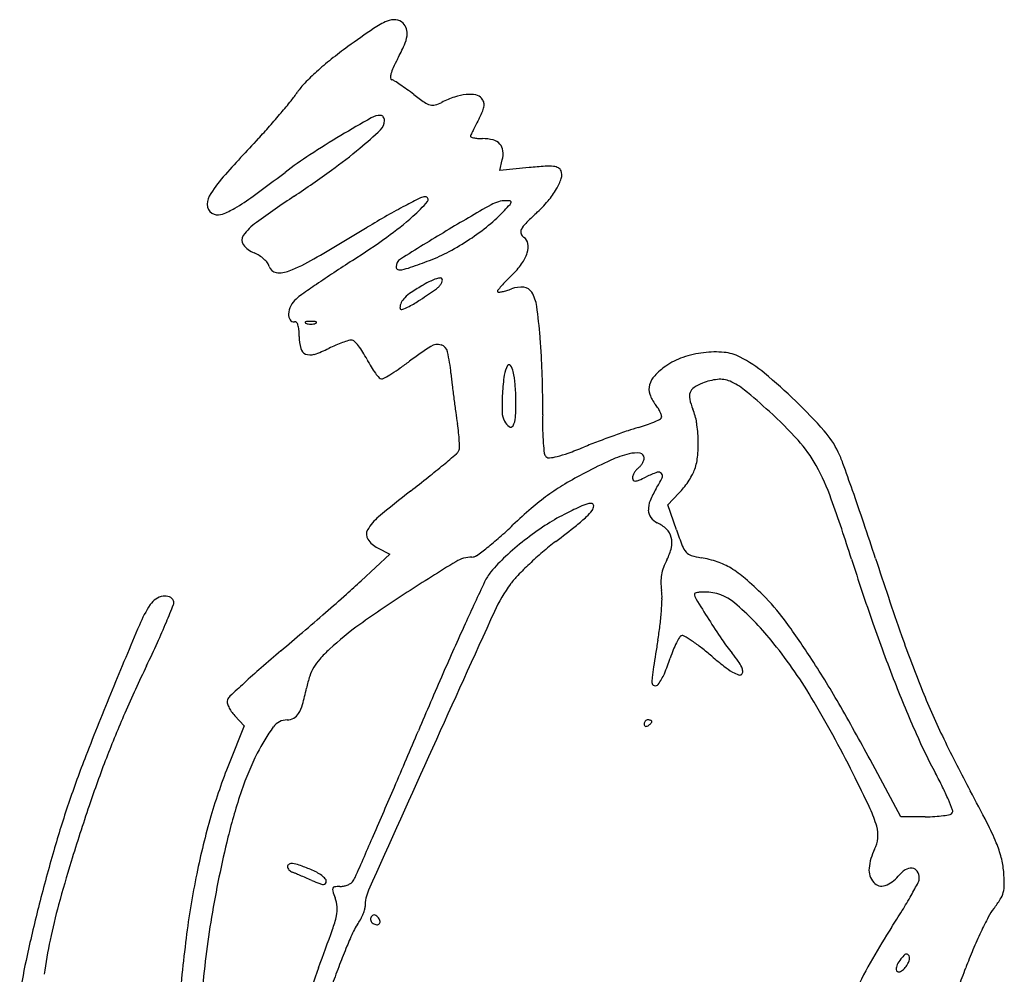
# Model space of a CAD drawing. Units: inches. Extents: x -1139 to 46678, y -37804 to 4509.
# Drawn here: x 2582 to 3124, y -25086 to -24560 of the extents above; entities that cross this region are included whole.
import ezdxf

# ---------------------------------------------------------------- set-up
doc = ezdxf.new("R2010")
doc.units = ezdxf.units.IN
doc.header["$MEASUREMENT"] = 0
doc.layers.add('freecads.com', color=7, linetype='Continuous')

msp = doc.modelspace()

# ---------------------------------------------------------------- linework, layer by layer
at = {"layer": 'freecads.com'}
for p, q in [((2846.47, -24643.31), (2847.91, -24637.56)), ((2862.74, -24641.79), (2846.47, -24643.31)), ((2939.08, -24827.59), (2945.24, -24821.18)), ((2943.85, -24841.42), (2939.08, -24827.59)), ((2779.16, -24851.3), (2786.01, -24854.85)), ((2786.01, -24854.85), (2770.08, -24869.53)), ((2700.52, -24943.77), (2705.74, -24949.29)), ((2705.74, -24949.29), (2697.4, -24970.14)), ((3067.4, -24999.47), (3050.5, -24967.98)), ((3080.93, -24999.47), (3067.4, -24999.47))]:
    msp.add_line(p, q, dxfattribs=at)
for centre, radius, start, end in [((3127.44, -25077.93), 621.09, 124.34574, 125.9477), ((2801.27, -24600.6), 42.96, 113.0706, 124.3457), ((2788.34, -24570.25), 9.97, 84.553, 113.0705), ((2788.68, -24566.73), 6.44, 44.9999, 84.553), ((2787.63, -24567.78), 7.92, 17.74, 45), ((2787.36, -24567.87), 8.2, 351.2019, 17.74), ((2775.81, -24566.08), 19.89, 335.8738, 351.2018), ((2908.41, -24775.87), 247.97, 125.9477, 128.6096), ((2678.3, -24522.41), 126.73, 331.9718, 335.8738), ((2864.08, -24720.37), 176.94, 128.6096, 132.0377), ((2806.79, -24595.62), 20.98, 155.0713, 164.8993), ((2877.91, -24628.67), 99.4, 151.9718, 155.0713), ((2837.38, -24690.75), 137.06, 132.0376, 135.7968), ((2793.35, -24591.99), 7.05, 164.8992, 182.9198), ((2787.45, -24592.29), 1.15, 182.9198, 251.5651), ((2765.34, -24620.69), 36.57, 135.7968, 145.8401), ((2784.95, -24599.81), 6.79, 57.6543, 71.5651), ((2716.69, -24707.59), 134.36, 56.0682, 57.6541), ((2716.83, -24707.39), 134.11, 54.1697, 56.0682), ((2671.64, -24557.11), 76.66, 321.3979, 325.8401), ((2690.18, -24744.3), 179.64, 52.6448, 54.1698), ((2898.78, -24471.02), 164.16, 232.6449, 235.1832), ((2838.37, -24653.28), 53.08, 108.4331, 116.69), ((2831.2, -24631.78), 30.41, 95.9033, 108.4331), ((2830.02, -24620.35), 18.92, 80.0218, 95.9032), ((2832.36, -24607.04), 5.4, 39.6902, 80.0217), ((2468.23, -24394.72), 336.94, 319.918, 321.3978), ((2811, -24597.23), 10.42, 235.1833, 254.1629), ((2809.53, -24602.39), 5.05, 254.1629, 285.4192), ((2805.58, -24588.05), 19.93, 285.4193, 296.6899), ((2831.56, -24607.7), 6.45, 19.0573, 39.6902), ((2827.81, -24606.49), 10.15, 336.9457, 353.0295), ((2833.18, -24607.14), 4.73, 353.0294, 19.0573), ((2438.29, -24369.52), 376.08, 318.4475, 319.9179), ((3223.62, -25402.98), 906.95, 119.59586, 120.82037), ((2780.88, -24623.48), 10.48, 90, 119.5959), ((2780.88, -24614.55), 1.55, 58.7822, 90), ((2780.46, -24615.23), 2.34, 35.8873, 58.7823), ((2779.88, -24615.65), 3.07, 16.1681, 35.8873), ((2774.54, -24583.81), 68.04, 333.0003, 336.9458), ((2481.44, -24407.76), 318.42, 316.7815, 318.4474), ((2776.09, -24615.91), 6.89, 313.4369, 359.9999), ((2778.99, -24615.91), 3.99, 359.9999, 16.168), ((4115.39, -25268.07), 1437.31, 153.10295, 153.2329), ((4588.85, -25508.24), 1968.21, 153.00033, 153.103), ((3010.25, -25045.34), 490.49, 120.8203, 123.1671), ((2609.63, -24440.11), 248.99, 309.9347, 313.4368), ((2830.79, -24624.41), 0.464, 154.395, 243.6398), ((2885.25, -24650.51), 60.85, 153.3351, 154.3949), ((2833.59, -24618.75), 6.78, 243.6397, 256.4055), ((4200.56, -25311.03), 1532.7, 153.23293, 153.33515), ((3544.84, -25407.01), 1140.79, 136.7815, 138.21662), ((2835.39, -24611.29), 14.45, 256.4056, 265.3004), ((2836.99, -24591.87), 33.94, 265.3003, 269.9999), ((2836.99, -24649.05), 23.24, 75.5097, 90), ((2840.85, -24634.13), 7.83, 42.9168, 75.5097), ((2841.87, -24633.18), 6.44, 6.0296, 42.9168), ((2872.16, -24834.05), 238.08, 123.167, 127.1968), ((2588.41, -24414.76), 282.06, 305.8846, 309.9348), ((2833.86, -24634.03), 14.49, 345.9108, 6.0295), ((2892.71, -24961.62), 321.24, 93.7721, 95.3534), ((2873.43, -24669.15), 28.13, 84.3486, 93.7721), ((2875.47, -24648.5), 7.38, 62.9602, 84.3487), ((2742.9, -24690.41), 65.33, 138.2165, 149.7475), ((2027.98, -23721.75), 1158.29, 306.11456, 307.19675), ((2353.12, -24089.53), 683.47, 303.79382, 305.8846), ((2877.47, -24644.59), 2.99, 20.9936, 62.9602), ((2874.25, -24645.82), 6.43, 342.4196, 20.9935), ((2853.4, -24639.22), 28.31, 329.5754, 342.4196), ((2693.65, -24661.69), 8.32, 149.7476, 192.9276), ((2636.39, -24555.65), 126.04, 300.5868, 306.1145), ((3185.62, -25333.39), 813.27, 123.79378, 125.57977), ((2838.99, -24630.75), 45.02, 319.2244, 329.5755), ((2948.82, -24955.63), 331.07, 117.8045, 119.7608), ((3005.55, -25063.22), 452.7, 116.6081, 117.8044), ((2749.68, -24612.77), 74.3, 311.2507, 320.0798), ((2805.44, -24663.75), 5.91, 90, 116.6081), ((2805.44, -24659.43), 1.59, 320.0798, 90), ((3396.72, -25639.83), 1124.13, 119.58475, 121.04279), ((2850.24, -24677.27), 17.25, 90.5394, 119.5847), ((2721.24, -24545.31), 175.4, 316.7882, 318.284), ((2850.21, -24674.34), 14.33, 81.6357, 90.5393), ((2850.29, -24660.36), 2.51, 318.2841, 349.5089), ((2852.22, -24660.72), 0.559, 349.5087, 81.6356), ((2809.33, -24605.18), 84.19, 312.7453, 319.2244), ((2690.81, -24662.34), 5.41, 192.9277, 252.3912), ((2691.31, -24660.77), 7.05, 252.3912, 290.4934), ((2678.89, -24627.55), 42.52, 290.4934, 300.5867), ((3048.7, -25130.31), 532.29, 119.7608, 121.1315), ((2782.39, -24602.76), 91.5, 309.3312, 316.7882), ((2971.17, -24780.28), 154.25, 132.7453, 135.6963), ((2730.25, -24696.87), 30.63, 125.5798, 144.7872), ((2672.33, -24524.58), 191.6, 305.7507, 311.2508), ((2756.63, -24571.32), 132.15, 303.6701, 309.3312), ((2870.31, -24681.84), 13.31, 135.6964, 153.4632), ((2708.74, -24681.69), 4.31, 144.7872, 217.4458), ((1713.54, -22919.73), 2050.21, 300.17576, 301.13145), ((3749.25, -26225.56), 1807.76, 121.04276, 121.97989), ((2861.12, -24677.25), 3.05, 153.4632, 199.5105), ((2861.87, -24676.99), 3.84, 199.5105, 238.2826), ((2716.72, -24675.58), 14.36, 217.4458, 247.3236), ((2522.33, -24316.21), 448.35, 302.837, 305.7507), ((2756.56, -24571.22), 132.27, 298.011, 303.67), ((2857.34, -24684.32), 4.77, 8.4799, 58.2825), ((2850.89, -24685.28), 11.29, 342.2715, 8.48), ((2703.73, -24706.67), 19.34, 57.8346, 67.3235), ((2703.41, -24707.17), 19.93, 48.5584, 57.8346), ((2775.47, -24606.77), 92.01, 290.5828, 298.011), ((2840.58, -24681.98), 22.12, 324.4059, 342.2716), ((2705.67, -24704.61), 16.51, 38.606, 48.5584), ((2714.61, -24697.47), 5.08, 14.655, 38.606), ((2692.65, -24603.65), 102.33, 291.7234, 300.1757), ((3339.69, -25582.72), 1059.01, 122.83696, 123.50938), ((2794.56, -24696.54), 5.17, 121.9799, 180), ((2576.7, -24077.46), 657.41, 289.61458, 290.58287), ((2823.48, -24669.74), 43.15, 313.5696, 324.406), ((2723.99, -24695.02), 4.62, 194.655, 262.2534), ((2725.28, -24685.55), 14.17, 262.2534, 291.7233), ((3187.2, -25352.42), 782.8, 123.5093, 124.35269), ((2790.79, -24696.54), 1.4, 179.9999, 250.7648), ((2791.78, -24693.71), 4.4, 250.7648, 281.1787), ((2786.13, -24665.14), 33.53, 281.1787, 289.6146), ((2934.14, -24786.07), 117.41, 133.5696, 135.8332), ((3205.72, -25379.5), 815.61, 124.3527, 125.03153), ((2882.16, -24839.82), 154.38, 120.2724, 123.1304), ((2840.08, -24767.74), 70.92, 116.4957, 120.2725), ((2817.84, -24723.12), 21.05, 107.165, 116.4957), ((2814.22, -24711.41), 8.81, 92.5821, 107.165), ((2807.15, -24701.48), 8.26, 315.8417, 328.6034), ((2813.87, -24703.6), 0.979, 19.6722, 92.5821), ((2809.18, -24702.72), 5.89, 328.6034, 343.5843), ((2813.09, -24703.87), 1.81, 343.5845, 19.6723), ((2892.65, -24745.77), 59.57, 135.8331, 139.5937), ((2758.06, -24740.93), 35.76, 125.0316, 131.6026), ((2810.42, -24729.9), 23.12, 123.1304, 134.7451), ((2608.52, -24421.7), 351.42, 303.5524, 305.3003), ((2805.43, -24699.81), 10.66, 305.3003, 315.8417), ((2845.7, -24709.89), 0.5, 141.9628, 225), ((2904.94, -24756.23), 75.71, 139.5936, 141.9628), ((2845.92, -24709.67), 0.809, 224.9999, 277.957), ((2842.34, -24684), 26.73, 277.957, 282.1962), ((2842.06, -24682.72), 28.04, 282.1962, 287.254), ((2836.38, -24664.44), 47.18, 287.254, 290.6793), ((2858.3, -24722.5), 14.87, 84.2414, 110.6794), ((2859.21, -24713.42), 5.75, 30.6248, 84.2414), ((2846.22, -24721.11), 20.85, 7.9574, 30.6248), ((2742.67, -24723.6), 12.58, 131.6025, 153.3516), ((2798.78, -24719.25), 7.23, 154.769, 179.2809), ((2800.81, -24720.21), 9.47, 134.745, 154.769), ((2761.96, -24653.07), 73.81, 297.9902, 303.5523), ((2735.33, -24722.87), 5.17, 175.7563, 213.2502), ((2742.24, -24723.38), 12.1, 153.3516, 175.7564), ((2792.38, -24719.17), 0.824, 179.2808, 288.937), ((2783.8, -24694.17), 27.25, 288.937, 297.9903), ((2565.3, -24760.38), 304.49, 4.7596, 7.9574), ((2732.93, -24724.45), 2.3, 213.2502, 281.5231), ((2733.63, -24727.88), 1.2, 42.824, 101.5231), ((2731.71, -24729.66), 3.83, 17.9672, 42.8239), ((2739.52, -24727.06), 0.257, 111.9746, 208.3525), ((2740.08, -24726.76), 0.884, 208.3523, 248.0255), ((2740.76, -24730.12), 3.56, 94.0082, 111.9745), ((2741.79, -24722.52), 5.46, 248.0256, 261.3001), ((2742.41, -24753.73), 27.23, 90, 94.0082), ((2742.41, -24718.42), 9.6, 261.3001, 270), ((2742.41, -24753.73), 27.23, 85.9918, 90), ((2742.41, -24718.42), 9.6, 270, 278.6999), ((2743.04, -24722.52), 5.46, 278.6999, 291.9744), ((2744.07, -24730.12), 3.56, 68.0255, 85.9918), ((2744.75, -24726.76), 0.884, 291.9745, 331.6477), ((2745.3, -24727.06), 0.257, 331.6475, 68.0254), ((2724.66, -24731.95), 11.23, 4.6671, 17.9672), ((2690.03, -24734.77), 45.98, 360, 4.6671), ((2762.83, -24734.77), 26.82, 180, 194.3624), ((2785.13, -24807.26), 73.54, 110.0743, 113.2077), ((2782.71, -24800.63), 66.48, 107.1513, 110.0744), ((2764.85, -24742.79), 5.95, 90, 107.1513), ((2764.85, -24739.01), 2.17, 45.388, 90), ((2746.38, -24757.74), 28.48, 38.5905, 45.3881), ((2550.84, -24761.58), 319.01, 2.9702, 4.7596), ((2741.23, -24740.3), 4.53, 194.3624, 247.7909), ((2742.13, -24738.11), 6.89, 247.791, 287.9868), ((2724.87, -24684.96), 62.78, 287.9868, 295.9122), ((2791.41, -24821.92), 89.49, 113.2077, 115.9122), ((2740.67, -24762.3), 35.79, 31.8238, 38.5905), ((2724.94, -24772.06), 54.3, 26.8731, 31.8238), ((2899.72, -24884.74), 170.78, 122.2752, 127.0539), ((2812.28, -24746.29), 7.03, 73.9857, 122.2752), ((2812.83, -24744.38), 5.05, 12.8122, 73.9858), ((2728.2, -24763.63), 91.83, 5.3958, 12.8123), ((2965.72, -24800.01), 56.67, 96.9914, 108.8655), ((2965.25, -24796.2), 52.83, 84.7753, 96.9913), ((2967.89, -24767.37), 23.88, 62.6556, 84.7752), ((2829.64, -24719.01), 63.07, 206.8731, 211.1171), ((2690.92, -24608.19), 175.73, 305.0055, 307.0539), ((2258.08, -24776.77), 612.17, 1.87145, 2.97014), ((2959.52, -24781.87), 37.5, 108.8655, 125.0462), ((2944.03, -24813.5), 75.81, 50.3793, 62.6557), ((2809.48, -24731.18), 39.52, 211.1171, 217.1405), ((2804.61, -24734.86), 33.42, 217.1405, 222.8133), ((2718.13, -24645.83), 129.31, 300.122, 302.1945), ((2725.65, -24657.79), 115.19, 302.1945, 305.0055), ((3165.07, -24722.36), 346.98, 185.3958, 186.5007), ((2862.29, -24757.89), 13.45, 148.48, 172.2744), ((2851.62, -24751.35), 0.94, 34.3504, 148.48), ((2844.06, -24756.52), 10.1, 13.3019, 34.3505), ((2807.83, -24765.09), 47.33, 4.7108, 13.3018), ((2961.7, -24784.98), 41.3, 125.0461, 136.2792), ((2802.53, -24984.43), 297.71, 45.939, 50.3793), ((2781.38, -24756.38), 1.75, 222.8133, 271.2377), ((2781.35, -24754.79), 3.34, 271.2378, 300.1221), ((2979.85, -24773.84), 132.09, 172.2743, 176.7181), ((2265.75, -24776.52), 604.49, 0.77006, 1.8715), ((2940.36, -24764.57), 11.77, 136.2791, 164.8724), ((2967.22, -24783.34), 24.52, 111.7558, 123.9263), ((2969.74, -24789.67), 31.33, 95.9754, 111.7558), ((2967.93, -24772.4), 13.97, 67.1166, 95.9754), ((2960.77, -24789.39), 32.4, 50.609, 67.1166), ((3429.23, -24692.26), 612.85, 186.5007, 187.22239), ((2726.23, -24771.81), 129.2, 0.6505, 4.7107), ((2937.51, -24763.8), 8.81, 164.8724, 199.1979), ((2957.43, -24767.99), 6.47, 159.8619, 192.933), ((2956.71, -24767.73), 5.7, 123.9263, 159.8618), ((2737.39, -25061.42), 384.39, 47.9126, 50.609), ((3410.69, -24694.61), 594.16, 187.22238, 187.9482), ((2985.08, -24774.14), 137.33, 176.718, 180.9849), ((2738.45, -24771.67), 116.98, 356.1882, 0.6505), ((2590.39, -24772.16), 279.82, 358.8108, 0.7701), ((2947.56, -24760.3), 19.46, 199.1979, 218.1886), ((2983.95, -24761.9), 33.68, 192.9329, 202.6765), ((2797, -24990.14), 305.67, 41.6895, 45.939), ((3069.68, -24742.22), 249.85, 187.9482, 189.3347), ((2858.72, -24776.31), 10.95, 180.9849, 208.1549), ((2912.03, -24788.25), 25.75, 32.0033, 38.1886), ((2919.45, -24783.61), 17, 23.5608, 32.0033), ((2923.76, -24781.73), 12.29, 14.3004, 23.5607), ((2923.3, -24787.25), 32.05, 8.7983, 22.6765), ((2851.82, -24934.72), 213.67, 41.9169, 47.9126), ((2856.83, -24777.33), 8.8, 208.155, 234.2295), ((2844.58, -24778.74), 10.62, 330.2619, 356.1883), ((3105.01, -24782.84), 234.91, 178.8108, 180.8965), ((2905.26, -24718.67), 68.54, 288.8063, 292.3503), ((2904.26, -24716.23), 71.17, 292.3504, 295.1564), ((2933.52, -24778.54), 2.34, 295.1565, 328.2826), ((2934.33, -24779.04), 1.39, 328.2824, 14.3002), ((2882.35, -24793.59), 73.5, 1.3346, 8.7983), ((2722.1, -24799.36), 102.4, 6.4619, 9.3348), ((2752.48, -24795.92), 71.83, 2.7144, 6.4619), ((2852.54, -24783.29), 1.46, 234.2296, 330.262), ((2983.78, -24784.74), 113.67, 180.8964, 184.4863), ((3074.57, -25248.34), 487.68, 108.8285, 109.8107), ((2959.3, -24910.27), 130.49, 106.2095, 108.8285), ((2893.89, -24685.29), 103.81, 286.2095, 288.8063), ((2988.88, -24819.24), 48.71, 25.1761, 41.6895), ((2755.02, -24795.8), 69.28, 359.5101, 2.7144), ((3048.26, -25181.36), 415.73, 110.7831, 111.9609), ((3091.21, -25294.53), 536.77, 109.8107, 110.7831), ((2882.77, -24793.58), 73.07, 353.8648, 1.3346), ((2953.44, -24843.49), 77.11, 29.0903, 41.9169), ((2818.91, -24795.21), 5.69, 310.2199, 330.5509), ((2820.95, -24796.36), 3.35, 330.551, 359.5101), ((2977.59, -24785.22), 107.46, 184.4863, 187.4682), ((2790.59, -24542.35), 273.28, 290.0166, 291.9609), ((2967.39, -24829.34), 72.46, 19.8545, 25.1761), ((2147.96, -24001.81), 1044.76, 309.71433, 310.21991), ((2874.24, -24798.77), 3.22, 187.4682, 225), ((2873.64, -24799.37), 2.38, 225, 276.3136), ((2870.48, -24770.79), 31.14, 276.3136, 284.1475), ((2863.01, -24741.14), 61.71, 284.1475, 290.0165), ((3020.55, -25052.73), 274.04, 114.3178, 117.6075), ((2932.33, -24857.49), 59.8, 104.138, 114.3178), ((2921.71, -24815.34), 16.33, 82.7033, 104.138), ((2923.46, -24801.7), 2.58, 0.0001, 82.7033), ((2916.63, -24799.72), 9.75, 330.2311, 340.2034), ((2922.15, -24801.7), 3.89, 340.2035, 360), ((2925.59, -24798.18), 30.01, 339.3428, 353.8648), ((2446.2, -24360.85), 578, 308.63879, 309.71433), ((2930.14, -24815.54), 11.04, 140.6076, 150.078), ((2928.67, -24814.33), 9.13, 129.6902, 140.6075), ((2917.06, -24800.34), 9.05, 309.6902, 320.7256), ((2915.52, -24799.08), 11.04, 320.7256, 330.2311), ((2933.95, -24811.74), 2.19, 41.1011, 109.4877), ((2935.97, -24802.09), 18.92, 330.0941, 339.3428), ((2913.76, -24865.57), 122.52, 19.6305, 29.0903), ((1457.51, -25374.56), 1677.76, 19.3105, 19.85458), ((2197.97, -24050.34), 975.54, 307.91201, 308.63874), ((2995.71, -25005.21), 220.42, 117.6074, 120.9585), ((2923.46, -24812.87), 3.82, 160.0265, 180), ((2921.47, -24812.87), 1.83, 180.0001, 220.5846), ((2929, -24814.88), 9.72, 150.078, 160.0263), ((2921.01, -24813.25), 1.24, 220.5846, 274.9438), ((2920.54, -24807.73), 6.79, 274.9439, 292.851), ((2887.09, -24728.37), 92.9, 292.8511, 295.4949), ((2954.35, -24869.41), 63.36, 109.4876, 115.495), ((2876.79, -24784.11), 65.71, 328.2825, 334.1369), ((2933.89, -24811.79), 2.25, 334.1368, 41.1011), ((2902.59, -24782.54), 57.61, 321.6385, 325.83), ((2906.07, -24784.9), 53.4, 325.83, 330.0941), ((3199.19, -25335.91), 653.92, 127.91193, 129.89661), ((2949.51, -24928.2), 130.62, 120.9585, 125.9175), ((2971.03, -24842.35), 45.07, 148.2825, 157.7755), ((2916.56, -24793.59), 39.8, 316.108, 321.6385), ((1526.9, -25350.24), 1604.23, 18.6321, 19.31048), ((2953.08, -24933.13), 136.7, 125.9175, 130.7473), ((2941.3, -24830.2), 12.95, 157.7755, 181.7909), ((2113.4, -25151.04), 972.26, 17.57393, 19.63056), ((3035.35, -25028.62), 262.75, 130.7473, 133.7091), ((3058.57, -25183.97), 392.97, 115.304, 116.6876), ((2903.67, -24856.34), 30.57, 106.3391, 115.304), ((2876.35, -24814.9), 26.3, 313.2727, 322.9797), ((2896.32, -24831.27), 4.45, 76.832, 106.3391), ((2897.06, -24828.1), 1.19, 358.8303, 76.832), ((2893.76, -24828.03), 4.5, 322.9798, 358.8303), ((2935.46, -24830.38), 7.12, 181.7909, 216.5537), ((2797.27, -24855.15), 27.28, 129.8966, 149.7816), ((2929.19, -24926.59), 104.9, 116.6877, 123.4113), ((2835.42, -24771.43), 86.01, 308.3241, 313.2728), ((2937.05, -24829.21), 9.09, 216.5537, 245.5045), ((2777.89, -24843.87), 4.86, 149.7816, 213.8406), ((2683.97, -24661.03), 245.77, 311.3729, 313.7091), ((2965.25, -24981.25), 170.39, 123.4114, 128.0865), ((2262.83, -24047.04), 1009.37, 307.5097, 308.32422), ((2926.01, -24853.44), 17.54, 45.3953, 65.5045), ((2931.33, -24848.04), 9.96, 14.6856, 45.3952), ((3165.29, -24765.04), 234.25, 199.0301, 201.3006), ((988.18, -25531.88), 2172.75, 18.09163, 18.63205), ((2785.72, -24838.62), 14.28, 213.8406, 242.6556), ((2743.02, -24728.08), 156.43, 308.0955, 311.3728), ((2963.22, -24978.66), 167.09, 128.0865, 132.7924), ((2929.5, -24848.52), 11.85, 347.0863, 14.6856), ((2731.63, -24713.55), 174.89, 305.6828, 308.0955), ((2983.62, -24986.05), 174.39, 127.5097, 130.5953), ((2913.63, -24844.88), 28.14, 332.6187, 347.0863), ((2957.8, -24845.94), 11.54, 201.3005, 221.5649), ((2831.3, -24873.59), 17.2, 90.2831, 121.4399), ((2831.19, -24852.19), 4.2, 270.283, 305.6828), ((2910.86, -24922.11), 90.03, 132.7924, 140.2687), ((3006.76, -25013.05), 209.95, 130.5952, 133.28), ((2973.63, -24875.96), 39.43, 152.6186, 159.5134), ((2953.93, -24849.37), 6.37, 221.5648, 252.4968), ((2964.35, -24816.32), 41.03, 252.4967, 260.3123), ((2947.8, -24913.29), 57.35, 71.1201, 80.3123), ((4219.25, -24484.08), 1236.68, 197.57402, 199.29561), ((5157.41, -24169.84), 2213.32, 198.09164, 199.25221), ((3476.57, -25929.07), 1254.3, 121.43995, 122.88859), ((2991.6, -24996.96), 187.84, 133.2799, 135.9984), ((2957.91, -24870.09), 22.66, 159.5133, 169.9534), ((2953.67, -24896.13), 39.21, 58.8978, 71.1202), ((2945.16, -24910.23), 55.67, 49.0096, 58.8977), ((2861.17, -24880.8), 25.4, 140.2687, 154.9639), ((2889.65, -24898.5), 46.11, 135.9983, 143.7189), ((2957.14, -24869.95), 21.88, 169.9535, 180.6072), ((2851.5, -25018.01), 198.47, 45.1702, 49.0096), ((2402.51, -24470.9), 542.23, 311.5335, 312.6789), ((5441.8, -26086.15), 2873.66, 154.96387, 155.47083), ((2921.57, -24921.94), 85.71, 143.7188, 155.4505), ((2969.76, -24869.82), 34.5, 180.6073, 188.1809), ((2908.49, -24878.62), 27.4, 358.5684, 8.1809), ((2663.1, -24888.6), 10.95, 123.7258, 146.7662), ((2662.58, -24887.82), 10.02, 99.0911, 123.7258), ((2662.06, -24884.55), 6.71, 67.8836, 99.0912), ((2663.12, -24881.94), 3.89, 20.9936, 67.8835), ((1382.86, -23319.76), 2080.04, 311.11209, 311.53356), ((3177.16, -25466.05), 702.91, 122.88852, 125.4571), ((2789.84, -24875.66), 146.09, 355.7855, 358.5683), ((2954.19, -24876.6), 0.396, 105.3202, 180), ((2959.35, -24876.6), 5.55, 180, 211.4809), ((2957.91, -24890.16), 14.45, 99.7197, 105.3203), ((3704.89, -24420.08), 879.76, 211.48084, 212.34554), ((2958.43, -24893.23), 17.57, 93.6911, 99.7198), ((2959.48, -24909.48), 33.85, 90, 93.6911), ((2959.48, -24900.91), 25.28, 49.5907, 90), ((2905.87, -24963.32), 121.35, 36.5824, 45.1702), ((2713.13, -24921.38), 70.76, 146.7662, 157.0739), ((2038.07, -24633.38), 676.26, 337.49747, 338.3773), ((2664.14, -24881.55), 2.79, 338.3773, 20.9936), ((2872.37, -25003.23), 159.66, 39.2342, 49.5906), ((1243.52, -23160.1), 2291.95, 310.69436, 311.11216), ((18586.12, -32077.03), 17307.01, 155.4505, 155.724145), ((2770.2, -24874.21), 165.79, 353.0079, 355.7855), ((3284.17, -24686.51), 381.77, 212.3455, 214.3116), ((2679.18, -25131.56), 403.65, 33.0739, 36.5824), ((6071.18, -26341.67), 3716.82, 157.07396, 157.67327), ((2328.31, -24753.62), 362.1, 335.5534, 337.4975), ((2863.51, -25025.64), 162.22, 125.4571, 133.0877), ((4501.34, -25656.98), 1839.9, 155.47091, 156.4101), ((2779.39, -24875.34), 156.53, 350.108, 353.0079), ((3942.75, -24580.88), 943.73, 199.29566, 201.40408), ((1567.14, -23536.43), 1795.6, 310.19277, 310.69445), ((2983.79, -24923.7), 44.73, 148.9383, 153.367), ((2947.27, -24901.71), 2.1, 108.0504, 148.9382), ((2947.2, -24901.48), 1.86, 58.4518, 108.0505), ((2887.57, -24998.59), 115.81, 55.8832, 58.4518), ((3062.45, -24837.83), 113.34, 214.3116, 219.1689), ((3673.02, -24688.27), 641, 199.25221, 202.17208), ((2074.93, -24638.43), 640.43, 334.2849, 335.55342), ((2817.22, -24976.15), 94.46, 133.0878, 137.7288), ((3445.89, -24991.57), 520.03, 170.1079, 170.9483), ((2987.53, -24925.58), 48.91, 153.367, 158.3679), ((2897.33, -24984.19), 98.42, 52.1783, 55.8831), ((2854.98, -25038.74), 167.47, 49.6901, 52.1782), ((2790.33, -25070.22), 265.58, 30.9286, 39.2342), ((3284.57, -25569.25), 865.58, 130.1928, 131.14367), ((2767.33, -24930.79), 27.03, 137.7289, 149.5089), ((3326.44, -24972.54), 399.08, 170.9483, 171.9732), ((2848.1, -24882.02), 97.1, 336.5474, 342.0087), ((3011.51, -24935.09), 74.71, 158.3678, 162.0087), ((3106.81, -24741.9), 221.8, 229.69, 231.9219), ((2905.63, -24965.58), 88.93, 35.6272, 39.1689), ((2534.83, -25225.57), 575.92, 30.07066, 33.07394), ((3359.81, -25257.22), 785.69, 154.28491, 156.37477), ((3052.3, -25303.4), 512.57, 131.1436, 132.5515), ((2765.17, -24929.52), 24.52, 149.5089, 162.0311), ((3325.23, -24972.37), 397.86, 171.9733, 172.8373), ((2997.98, -24880.8), 45.34, 231.9219, 239.1649), ((2962.13, -24925.09), 19.42, 24.6725, 35.6272), ((2973.1, -24920.05), 7.34, 5.7266, 24.6725), ((2806.74, -24943), 68.23, 162.0312, 167.867), ((5602.88, -26137.99), 3041.88, 156.41019, 157.05465), ((2952.1, -24925.48), 21.79, 172.8374, 180), ((2910.85, -24909.24), 28.7, 323.0121, 336.5475), ((2984.4, -24903.56), 18.83, 239.165, 250.3462), ((2978.64, -24919.68), 1.71, 250.3463, 315), ((2978.47, -24919.51), 1.95, 315, 5.7268), ((3305.36, -25579.07), 886.77, 132.55144, 133.24037), ((2591.99, -24896.84), 151.43, 344.367, 347.867), ((2932.13, -24925.48), 1.82, 180, 253.8146), ((2932.18, -24925.31), 1.99, 253.8145, 323.0121), ((3769.62, -24648.74), 757.77, 201.40415, 203.7179), ((4698.01, -25777.74), 2232.36, 157.67335, 158.67533), ((2701.55, -24936.99), 5.38, 133.2403, 159.0064), ((2487.96, -25251.39), 618.07, 26.51072, 30.92859), ((3515.86, -24752.32), 471.3, 202.1721, 205.6854), ((2699.13, -24936.06), 2.79, 159.0064, 192.8661), ((2707.67, -24934.11), 11.55, 192.8662, 204.6459), ((2711.59, -24932.31), 15.85, 204.6459, 214.9673), ((2718.77, -24932.31), 19.78, 328.6788, 344.3671), ((2087.41, -25484.62), 1092.92, 28.21131, 30.07063), ((3188.31, -25182.2), 598.49, 156.37484, 158.93769), ((2715.7, -24929.43), 20.88, 214.9672, 223.3647), ((2729.43, -24938.77), 7.32, 270, 299.2469), ((2729.46, -24938.82), 7.26, 299.2468, 328.6788), ((2807.66, -25012.39), 106.16, 144.002, 153.1944), ((2729.43, -24955.55), 9.46, 90, 144.002), ((2928.41, -24948.35), 2.37, 158.6717, 180), ((2927.84, -24948.35), 1.8, 180.0001, 204.8765), ((2928.32, -24948.31), 2.27, 136.6418, 158.6715), ((2927.04, -24948.72), 0.913, 204.8765, 246.2034), ((2928.24, -24948.24), 2.16, 113.9884, 136.6417), ((2927.11, -24948.55), 1.11, 246.2034, 282.8317), ((2928.18, -24948.09), 2, 90, 113.9884), ((2926.76, -24947.01), 2.69, 282.8316, 301.7174), ((2928.18, -24950.96), 4.87, 80.3417, 90), ((2923.72, -24942.09), 8.47, 301.7175, 308.4776), ((2928.5, -24949.05), 2.93, 66.2033, 80.3418), ((2924.89, -24943.56), 6.59, 308.4775, 316.6417), ((2928.98, -24947.95), 1.73, 47.6482, 66.2033), ((2926.01, -24944.62), 5.05, 316.6419, 325.4471), ((2929.82, -24947.03), 0.487, 0, 47.6483), ((2929.52, -24947.03), 0.793, 325.4472, 0), ((-4657.99, -21794.06), 8100.61, 336.816087, 337.054666), ((3357.22, -24829.93), 307.32, 203.7179, 208.2584), ((3734.41, -24647.21), 713.81, 205.68547, 208.25954), ((3173.91, -25182.76), 596.24, 158.67541, 161.35054), ((2855.39, -25036.5), 159.63, 153.1944, 161.2684), ((33867.88, -38969.29), 34071.13, 155.724098, 155.868483), ((3246.46, -25204.59), 660.81, 158.93768, 161.36189), ((2987.57, -25086.32), 312.57, 158.1791, 163.8157), ((2142.53, -25423.7), 1004.09, 25.26991, 26.51069), ((2877.34, -25087.87), 237.48, 26.1643, 28.2583), ((-1265.78, -23246.83), 4410.41, 336.43992, 336.81601), ((2969.18, -25042.75), 135.16, 22.9708, 26.1643), ((2996.61, -25084.39), 308.75, 161.2683, 166.1966), ((2188.15, -25478.37), 1041.68, 27.1572, 28.25957), ((3192.16, -25188.92), 615.51, 161.35058, 163.89945), ((3737.46, -25370.2), 1178.99, 161.36185, 162.93333), ((2924.44, -25061.71), 183.75, 21.0375, 22.9708), ((3070.42, -25110.37), 398.84, 163.8156, 168.5107), ((2993.35, -25022.07), 63.24, 15.9432, 25.2699), ((3080.93, -24910.32), 89.15, 270, 273.3967), ((3082.92, -24943.86), 55.55, 273.3968, 278.238), ((3083.28, -24946.35), 53.03, 278.2381, 282.3265), ((3094.21, -24996.33), 1.87, 282.3266, 328.2825), ((3094.29, -24996.39), 1.77, 328.2825, 21.0374), ((3036.59, -25009.71), 18.27, 355.1546, 15.9432), ((2984.36, -25069.93), 146.82, 22.4777, 27.1572), ((-12403.63, -18390.06), 16561.13, 336.352151, 336.439928), ((3266.32, -25150.65), 586.48, 166.19656, 170.59244), ((3038.48, -25009.87), 16.37, 332.5794, 355.1546), ((3060.79, -25038.3), 64.11, 14.7704, 22.4777), ((3508.57, -25280.25), 944.84, 163.89944, 165.74822), ((3078.18, -25030.47), 28.35, 152.5794, 174.6834), ((3359.46, -25254.15), 783.58, 162.93337, 164.74617), ((2731.15, -25027), 1.54, 118.7092, 180), ((2731.95, -25028.46), 3.21, 83.1761, 118.7092), ((2730.3, -25042.27), 17.12, 70.5975, 83.1762), ((2681.96, -25179.51), 162.62, 68.1926, 70.5975), ((3079.53, -25033.36), 44.73, 4.6769, 14.7705), ((3154.22, -25127.4), 484.36, 168.5107, 172.7531), ((2731.38, -25027), 1.78, 179.9999, 207.1783), ((2733.5, -25025.91), 4.16, 207.1784, 221.5742), ((2734.2, -25025.29), 5.1, 221.574, 234.6485), ((2734.25, -25025.22), 5.18, 234.6485, 247.5621), ((2653.61, -25220.5), 206.1, 67.1071, 67.5622), ((1984.05, -26806.11), 1927.28, 67.01908, 67.10708), ((1910.47, -26979.61), 2115.74, 66.92551, 67.01902), ((2730.39, -25058.47), 32.25, 61.7449, 68.1927), ((2735.26, -25049.41), 21.96, 53.1462, 61.745), ((2738.87, -25044.59), 15.94, 43.6764, 53.1461), ((3060.32, -25028.8), 10.41, 174.6834, 221.2976), ((3078.29, -25042), 15.71, 122.6451, 141.4321), ((3073.2, -25034.06), 6.28, 85.3856, 122.6451), ((3073.4, -25031.54), 3.75, 33.7139, 85.3856), ((3070.99, -25033.14), 6.64, 360, 33.7139), ((3019.02, -25038.32), 105.45, 0.786, 4.6769), ((1818.1, -27196.43), 2351.41, 66.83905, 66.92545), ((2789.78, -24925.05), 119.08, 246.839, 249.1085), ((2749.83, -25029.73), 7.03, 249.1085, 266.9564), ((2749.52, -25035.51), 1.25, 266.9564, 322.7758), ((2748.96, -25034.96), 2, 0, 43.6763), ((2748.8, -25034.96), 2.15, 322.7757, 360), ((2757.92, -25025.1), 12.85, 281.0836, 290.6613), ((2758.45, -25026.51), 11.34, 290.6613, 300.7174), ((2761.93, -25032.36), 4.53, 300.7174, 320.6727), ((2757.88, -25029.05), 9.76, 320.6726, 336.3522), ((3056.86, -25031.84), 5.82, 221.2976, 289.2654), ((3053.51, -25022.24), 15.99, 289.2654, 321.4322), ((2806.93, -24893.7), 305.12, 330.7517, 332.2771), ((3072.28, -25033.14), 5.36, 332.2771, 360), ((3108.54, -25037.09), 15.91, 345.0605, 0.7859), ((2756.64, -25039.7), 2.23, 157.9159, 197.424), ((2821.73, -25019.27), 70.45, 197.424, 200.6794), ((2755.73, -25039.33), 1.25, 97.8205, 157.9159), ((2758.35, -25058.42), 20.52, 90, 97.8206), ((2758.35, -25027.33), 10.58, 270, 281.0835), ((2794.51, -25048.98), 22.2, 155.8685, 179.9999), ((2860.54, -24923.72), 243.68, 328.4565, 330.7517), ((3110.84, -25037.7), 13.53, 327.5352, 345.0605), ((3454.98, -25266.64), 889.54, 165.74825, 167.6188), ((2923.75, -25135.33), 331.95, 164.7462, 168.1904), ((2738.22, -25050.79), 18.81, 4.9617, 20.6794), ((3068.67, -25010.87), 63.51, 321.9688, 327.5353), ((2741.67, -25050.49), 15.35, 346.656, 4.9617), ((2744.61, -25042.18), 28.79, 330.6463, 336.779), ((2748.12, -25043.69), 24.97, 336.7789, 343.1371), ((2765.58, -25048.98), 6.73, 343.1372, 0), ((2777.25, -25054.93), 1.34, 88.2331, 126.6606), ((2777.24, -25055.47), 1.88, 57.2338, 88.2331), ((2741.25, -24850.49), 383.65, 326.8229, 328.4565), ((3143.42, -25069.34), 31.39, 141.9689, 152.2205), ((3201.31, -25139.88), 520.59, 170.5925, 175.3994), ((2687.99, -25037.76), 70.51, 340.2309, 346.656), ((2785.01, -25071.14), 20.94, 143.916, 155.6879), ((2747.54, -25043.83), 25.43, 323.916, 330.6463), ((2777.95, -25055.93), 2.59, 172.378, 195.0495), ((2777.75, -25055.91), 2.39, 148.2825, 172.3778), ((2778.08, -25055.9), 2.73, 195.0495, 217.0501), ((2778.18, -25056.17), 2.9, 126.6605, 148.2826), ((2778.19, -25055.82), 2.86, 217.0501, 238.2825), ((2779.22, -25054.15), 4.82, 238.2824, 264.7994), ((2774.7, -25059.41), 6.57, 44.9999, 57.2338), ((2778.93, -25057.28), 1.68, 264.7994, 322.6874), ((2775.8, -25058.3), 5.01, 19.1549, 45), ((2778.88, -25057.24), 1.75, 322.6873, 19.1549), ((3303.52, -25153.68), 212.34, 152.2205, 154.7194), ((-24.43, -24062.88), 2952.81, 339.79456, 340.23093), ((3068.62, -25199.27), 332.15, 155.6879, 157.255), ((3328.92, -25234.72), 318.48, 146.823, 150.4674), ((3328.98, -25165.7), 240.5, 154.7195, 157.2613), ((2893.59, -25129.03), 301.14, 168.1904, 171.8391), ((3439.58, -25163.69), 772.01, 172.75306, 175.74488), ((3079.46, -25203.81), 343.89, 157.255, 159.0559), ((3070.62, -25076.52), 1.39, 58.2826, 129.7937), ((3070.44, -25076.8), 1.72, 22.2081, 58.2825), ((3335.72, -25168.52), 247.8, 157.2613, 159.7466), ((2906.84, -25146.31), 328.35, 167.6188, 171.5544), ((3330.95, -25235.87), 320.82, 150.4673, 154.0918), ((3081.55, -25088.89), 17.94, 141.9578, 153.7546), ((3079.74, -25087.47), 15.65, 129.7937, 141.9578), ((3061.58, -25075.61), 10.87, 316.1289, 331.845), ((3059.99, -25074.75), 12.68, 331.845, 340.8157), ((3066.97, -25077.18), 5.28, 340.8157, 358.0662), ((3069.31, -25077.26), 2.94, 358.0661, 22.2081), ((3089.66, -25208.98), 365.49, 159.7946, 163.2413), ((3169.67, -25238.34), 440.49, 159.0559, 160.5517), ((3070.97, -25083.67), 6.14, 153.7547, 180), ((3066, -25083.67), 1.17, 180, 250.1331), ((3066.33, -25082.74), 2.15, 250.133, 294.8378), ((3064.19, -25078.12), 7.25, 294.8378, 316.1289), ((2694.04, -24931.75), 436.16, 338.2797, 339.7467)]:
    msp.add_arc(centre, radius, start, end, dxfattribs=at)

doc.saveas('drawing.dxf')
